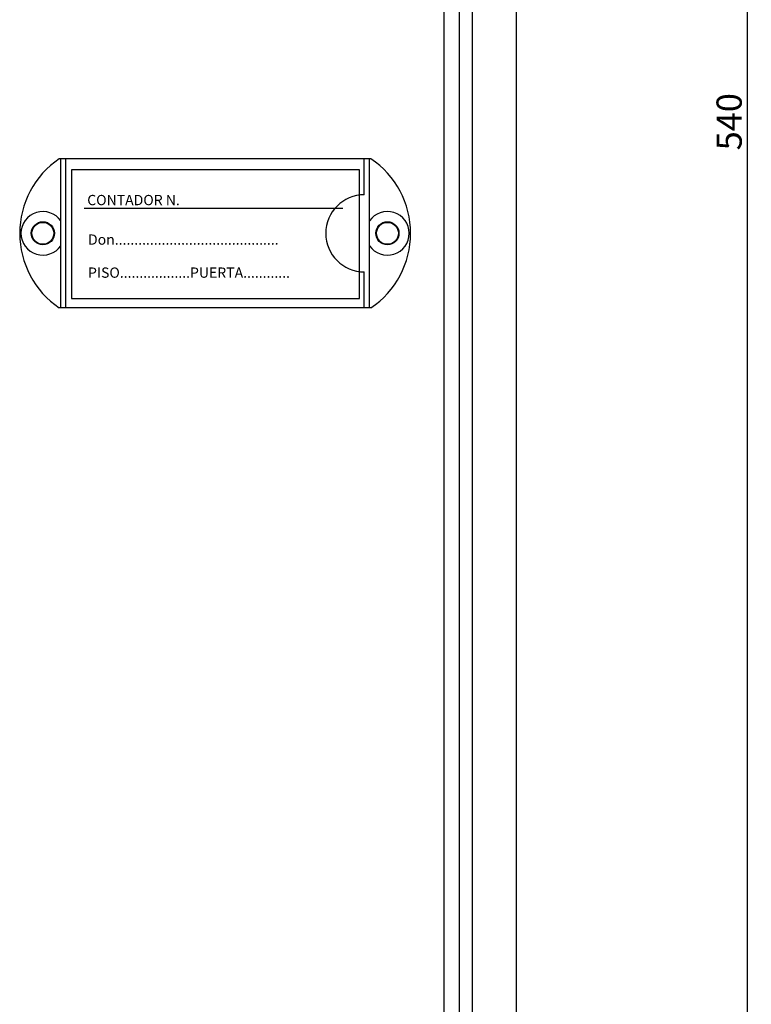
# Model space of a CAD drawing. Extents: x -6454 to 1272, y -144 to 3422.
# Drawn here: x -3968 to -3826, y 1171 to 1362 of the extents above; entities that cross this region are included whole.
import ezdxf

# ---------------------------------------------------------------- set-up
doc = ezdxf.new("R2010")
doc.units = 0
doc.header["$MEASUREMENT"] = 0
doc.linetypes.add('CENTER', pattern=[2, 1.25, -0.25, 0.25, -0.25])
doc.layers.get('DEFPOINTS').update_dxf_attribs({"linetype": 'CONTINUOUS'})
for name, color, linetype in [('COTES', 2, 'CONTINUOUS'), ('DIBUIX', 7, 'CONTINUOUS'), ('EIXOS', 3, 'CENTER')]:
    doc.layers.add(name, color=color, linetype=linetype)
doc.styles.add('ROMANS', font='ARIAL.TTF')
doc.dimstyles.get("Standard").update_dxf_attribs({"dimtxt": 4.5, "dimasz": 5, "dimexe": 0.18, "dimexo": 0.0625, "dimgap": 1, "dimtad": 1, "dimdec": 1, "dimzin": 0, "dimdsep": 46, "dimtxsty": 'ROMANS', "dimcen": 1, "dimclrd": 256, "dimclre": 256, "dimclrt": 256, "dimadec": 0, "dimazin": 0, "dimtfac": 1, "dimtdec": 1, "dimtofl": 0, "dimtmove": 0, "dimatfit": 3, "dimfxl": 0, "dimtolj": 1, "dimtzin": 0, "dimarcsym": 0})

# ---------------------------------------------------------------- blocks, each defined once
blk = doc.blocks.new('*D58')
at = {"layer": 'COTES', "lineweight": -2}
for p, q in [((-3893.54, 1612.59), (-3826.49, 1612.59)), ((-3826.67, 1607.69), (-3826.67, 1076.49)), ((-3893.54, 1071.59), (-3826.49, 1071.59))]:
    blk.add_line(p, q, dxfattribs=at)
at = {"layer": 'COTES'}
for points in [[(-3827.49, 1607.69), (-3825.86, 1607.69), (-3826.67, 1612.59)], [(-3827.49, 1076.49), (-3825.86, 1076.49), (-3826.67, 1071.59)]]:
    blk.add_solid(points, dxfattribs=at)
at = {"layer": 'DEFPOINTS', "color": 0}
for p in [(-3893.6, 1612.59), (-3893.6, 1071.59), (-3826.67, 1071.59)]:
    blk.add_point(p, dxfattribs=at)
at = {"layer": 'COTES', "insert": (-3830.17, 1342.09), "char_height": 4.9, "attachment_point": 5, "rotation": 90, "style": 'ROMANS'}
blk.add_mtext('\\A1;540', dxfattribs=at)
blk = doc.blocks.new('A$C32CB1CEB')
at = {"layer": 'COTES', "color": 2}
for p, q in [((10.403, 4.229), (1.583, 4.229)), ((1.583, 4.229), (1.583, 0.291)), ((10.403, 0.291), (10.403, 4.229)), ((9.892, 3.047), (1.977, 3.047)), ((1.583, 0.291), (10.403, 0.291))]:
    blk.add_line(p, q, dxfattribs=at)
at = {"layer": 'COTES', "color": 6}
for centre in [(0.709, 2.284), (11.261, 2.284)]:
    blk.add_circle(centre, 0.335, dxfattribs=at)
at = {"layer": 'EIXOS', "linetype": 'ByBlock'}
for p, q in [((10.757, 4.567), (1.213, 4.567)), ((1.26, 0), (1.26, 4.567)), ((1.417, 0), (1.417, 4.567)), ((10.552, 3.465), (10.552, 4.567)), ((10.71, 0), (10.71, 4.567)), ((10.552, 0), (10.552, 1.102)), ((10.757, 0), (1.213, 0))]:
    blk.add_line(p, q, dxfattribs=at)
for centre in [(0.709, 2.284), (11.261, 2.284)]:
    blk.add_circle(centre, 0.354, dxfattribs=at)
for centre, radius, start, end in [((2.756, 2.284), 2.756, 124.0477, 235.9523), ((9.214, 2.284), 2.756, 304.0477, 55.9523), ((10.552, 2.284), 1.181, 90, 270), ((0.709, 2.284), 0.669, 34.5603, 325.4397), ((11.261, 2.284), 0.669, 214.5603, 145.4397)]:
    blk.add_arc(centre, radius, start, end, dxfattribs=at)
at = {"layer": 'COTES', "color": 2, "style": 'ROMANS'}
for s, p in [('CONTADOR N.', (2.068, 3.145)), ('Don..........................................', (2.093, 1.935)), ('PISO..................PUERTA............', (2.093, 0.923))]:
    blk.add_text(s, height=0.315, dxfattribs=at).set_placement(p)
blk = doc.blocks.new('A$C1130628C')
at = {"layer": 'COTES', "color": 6}
blk.add_circle((71.5, 14.5), 2.14, dxfattribs=at)
at = {"layer": 'COTES', "xscale": 6.349206274258926, "yscale": 6.349206274258926, "zscale": 6.349206274258926}
blk.add_blockref('A$C32CB1CEB', (0, 0), dxfattribs=at)

msp = doc.modelspace()

# ---------------------------------------------------------------- linework, layer by layer
at = {"layer": 'COTES'}
msp.add_line((-3882.601, 1094.09), (-3882.601, 1581.207), dxfattribs=at)
at = {"layer": 'COTES', "color": 6}
msp.add_line((-3885.601, 1114.395), (-3885.601, 1581.091), dxfattribs=at)
at = {"layer": 'DIBUIX'}
for p, q in [((-3871.601, 1590.591), (-3871.601, 1093.59)), ((-3880.101, 1585.591), (-3880.101, 1091.59))]:
    msp.add_line(p, q, dxfattribs=at)

# ---------------------------------------------------------------- block references
at = {"layer": 'COTES'}
msp.add_blockref('A$C1130628C', (-3968.101, 1305.895), dxfattribs=at)

# ---------------------------------------------------------------- dimensions: what is measured, and where the dimension line sits
dim = msp.add_linear_dim(base=(-3826.672, 1071.59), p1=(-3893.601, 1612.591), p2=(-3893.601, 1071.59), angle=90, text='540', dimstyle='Standard', override={"dimtxt": 4.9, "dimasz": 4.9, "dimexo": 0.06, "dimlfac": 3.2, "dimcen": 0, "dimtdec": 2, "dimtmove": 1}, dxfattribs=at)
dim.commit()
dim.dimension.update_dxf_attribs({"geometry": '*D58', "text_midpoint": (-3830.174, 1342.09)})

doc.saveas('drawing.dxf')
